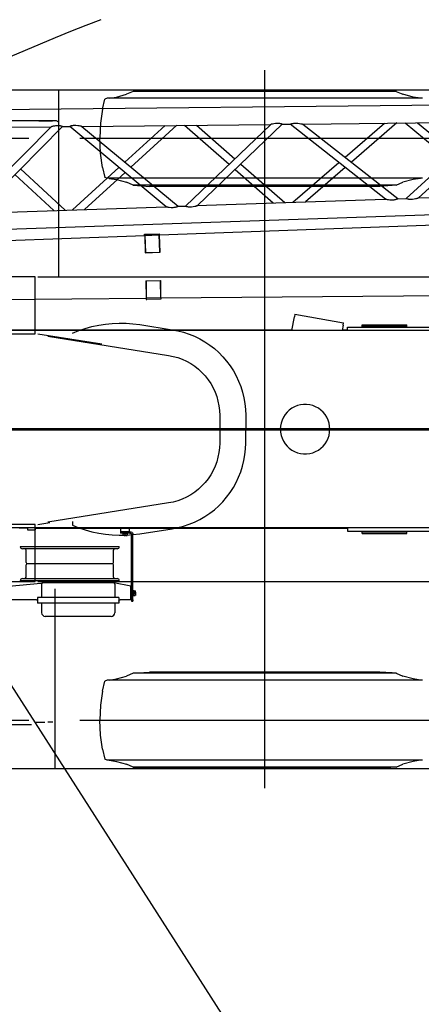
# Model space of a CAD drawing. Extents: x -94034 to -44223, y -20675 to 34937.
# Drawn here: x -77046 to -75424, y 19783 to 23759 of the extents above; entities that cross this region are included whole.
import ezdxf

# ---------------------------------------------------------------- set-up
doc = ezdxf.new("R2010")
doc.units = 0
doc.header["$PDMODE"] = 35
doc.header["$PDSIZE"] = -3
doc.layers.get('0').update_dxf_attribs({"linetype": 'CONTINUOUS'})
doc.layers.get('DEFPOINTS').update_dxf_attribs({"linetype": 'CONTINUOUS'})
doc.styles.add('MX_DIMTXSTY_2', font='txt.shx', dxfattribs={"width": 0.95, "bigfont": 'extfont.shx'})
doc.styles.add('MX_NOTE_STANDARD', font='txt.shx', dxfattribs={"bigfont": 'extfont.shx'})
doc.dimstyles.new('MXDIMSTYLE', dxfattribs={"dimtxt": 2.8, "dimasz": 2.5, "dimexe": 1, "dimexo": 0.5, "dimgap": 0.5, "dimtad": 1, "dimdsep": 46, "dimtxsty": 'MX_NOTE_STANDARD', "dimblk1": 'OPEN30', "dimblk2": 'OPEN30', "dimsah": 1, "dimcen": 2.5, "dimadec": 0, "dimazin": 0, "dimtfac": 1, "dimtmove": 0, "dimatfit": 3, "dimldrblk": 'OPEN30', "dimfxl": 1, "dimtzin": 0, "dimarcsym": 0})

# ---------------------------------------------------------------- blocks, each defined once
blk = doc.blocks.new('_OPEN30')
at = {"color": 0, "linetype": 'ByBlock', "lineweight": -2}
for p, q in [((-1, 0.267949), (0, 0)), ((0, 0), (-1, -0.267949)), ((0, 0), (-1, 0))]:
    blk.add_line(p, q, dxfattribs=at)
blk = doc.blocks.new('*D2')
at = {"color": 0, "linetype": 'Continuous'}
blk.add_line((-73616.5, 15665.9), (-78291, 22961.2), dxfattribs=at)
at = {"layer": 'DEFPOINTS', "color": 0, "linetype": 'Continuous'}
for p in [(-78292.5, 22963.5), (-73616.5, 15665.9)]:
    blk.add_point(p, dxfattribs=at)
at = {"color": 0, "linetype": 'Continuous', "xscale": 2.77, "yscale": 2.77, "zscale": 2.77, "rotation": 122.6499800420295}
blk.add_blockref('_OPEN30', (-78292.5, 22963.5), dxfattribs=at)
at = {"color": 0, "linetype": 'Continuous', "insert": (-75869.9, 19368.9), "char_height": 200, "attachment_point": 5, "rotation": 302.65, "style": 'MX_DIMTXSTY_2'}
blk.add_mtext('\\A1;R8667', dxfattribs=at)

msp = doc.modelspace()

# ---------------------------------------------------------------- linework, layer by layer
at = {"color": 254, "linetype": 'Continuous'}
for p, q in [((-76056.52, 20655.96), (-76056.52, 23554.77)), ((-78503.32, 23280.36), (-77009.72, 23280.36)), ((-76803.32, 23280.36), (-75309.72, 23280.36)), ((-80838.7, 22105.36), (-69698.88, 22105.36)), ((-78503.32, 20930.36), (-77009.72, 20930.36)), ((-76803.32, 20930.36), (-75309.72, 20930.36))]:
    msp.add_line(p, q, dxfattribs=at)
at = {"color": 104, "linetype": 'Continuous'}
for p, q in [((-78748.67, 23475.43), (-70122.25, 23475.4)), ((-76889.58, 23475.42), (-76889.58, 22720.39)), ((-76588.13, 23469.73), (-76614.99, 23458.2)), ((-75524.85, 23469.77), (-76588.18, 23469.77)), ((-76570.63, 23471.04), (-76521.32, 23474.73)), ((-75591.66, 23474.77), (-76521.38, 23474.77)), ((-75542.41, 23471.04), (-75591.72, 23474.73)), ((-75524.91, 23469.73), (-75498.04, 23458.2)), ((-76712.13, 23398.02), (-76702.05, 23438.4)), ((-76693.5, 23441.79), (-76702.05, 23438.4)), ((-75419.48, 23441.83), (-76693.56, 23441.83)), ((-76685.58, 23442.53), (-76655.92, 23446.73)), ((-76655.92, 23446.73), (-76614.99, 23458.2)), ((-75457.12, 23446.73), (-75498.04, 23458.2)), ((-75427.46, 23442.53), (-75457.12, 23446.73)), ((-76712.13, 23398.02), (-76720.13, 23341.19)), ((-76897.56, 23350.41), (-77157.27, 23350.41)), ((-76969.58, 23350.42), (-76913.58, 23350.42)), ((-76720.13, 23341.19), (-76723.32, 23280.33)), ((-76720.13, 23219.47), (-76723.32, 23280.33)), ((-76712.13, 23162.65), (-76720.13, 23219.47)), ((-76712.13, 23162.65), (-76702.05, 23122.26)), ((-76693.5, 23118.87), (-76702.05, 23122.26)), ((-75419.48, 23118.9), (-76693.56, 23118.9)), ((-76685.58, 23118.14), (-76655.92, 23113.94)), ((-76655.92, 23113.94), (-76614.99, 23102.47)), ((-76588.13, 23090.93), (-76614.99, 23102.47)), ((-75524.91, 23090.93), (-75498.04, 23102.47)), ((-75457.12, 23113.94), (-75498.04, 23102.47)), ((-75427.46, 23118.14), (-75457.12, 23113.94)), ((-75524.85, 23090.96), (-76588.18, 23090.96)), ((-76588.13, 23090.93), (-76521.32, 23085.94)), ((-75591.66, 23085.96), (-76521.38, 23085.96)), ((-75524.91, 23090.93), (-75591.72, 23085.94)), ((-76983.88, 22720.37), (-77333.53, 22720.37)), ((-76983.88, 22490.37), (-76983.88, 22720.37)), ((-76973.53, 22720.36), (-74043.58, 22720.36)), ((-76561.48, 22527.51), (-76430.23, 22507.28)), ((-77278.91, 22490.37), (-76983.88, 22490.37)), ((-76973.53, 22490.36), (-76714.34, 22450.08)), ((-76932.46, 22480.39), (-76445.22, 22403.21)), ((-76238.54, 22161.22), (-76238.54, 22049.52)), ((-76133.53, 22161.36), (-76133.53, 22111.36)), ((-76133.53, 22049.36), (-76133.53, 22099.36)), ((-76445.22, 21807.53), (-76932.46, 21730.36)), ((-76983.88, 21720.36), (-77278.91, 21720.36)), ((-76983.88, 21490.36), (-76983.88, 21720.36)), ((-76973.53, 21720.36), (-76924.13, 21728.04)), ((-76833.53, 21732.36), (-76833.53, 21717.36)), ((-76561.48, 21683.22), (-76430.23, 21703.45)), ((-77270.53, 21490.36), (-76983.88, 21490.36)), ((-76973.53, 21490.36), (-74043.58, 21490.36)), ((-76905.07, 21460.13), (-76905.07, 20735.33)), ((-76588.13, 21119.73), (-76614.99, 21108.2)), ((-75524.85, 21119.77), (-76588.18, 21119.77)), ((-76570.63, 21121.04), (-76521.32, 21124.73)), ((-75591.66, 21124.77), (-76521.38, 21124.77)), ((-75542.41, 21121.04), (-75591.72, 21124.73)), ((-75524.91, 21119.73), (-75498.04, 21108.2)), ((-76712.13, 21048.02), (-76702.05, 21088.4)), ((-76693.5, 21091.79), (-76702.05, 21088.4)), ((-75419.48, 21091.83), (-76693.56, 21091.83)), ((-76685.58, 21092.53), (-76655.92, 21096.73)), ((-76655.92, 21096.73), (-76614.99, 21108.2)), ((-75457.12, 21096.73), (-75498.04, 21108.2)), ((-75427.46, 21092.53), (-75457.12, 21096.73)), ((-76712.13, 21048.02), (-76720.13, 20991.19)), ((-76720.13, 20991.19), (-76723.32, 20930.33)), ((-76986.07, 20922.83), (-76945.27, 20922.83)), ((-76913.07, 20922.83), (-76932.87, 20922.83)), ((-76720.13, 20869.47), (-76723.32, 20930.33)), ((-76998.06, 20911.33), (-77115.73, 20911.33)), ((-76712.13, 20812.65), (-76720.13, 20869.47)), ((-76712.13, 20812.65), (-76702.05, 20772.26)), ((-76693.5, 20768.87), (-76702.05, 20772.26)), ((-75419.48, 20768.9), (-76693.56, 20768.9)), ((-76685.58, 20768.14), (-76655.92, 20763.94)), ((-76655.92, 20763.94), (-76614.99, 20752.47)), ((-75457.12, 20763.94), (-75498.04, 20752.47)), ((-75427.46, 20768.14), (-75457.12, 20763.94)), ((-78748.65, 20735.33), (-70171.53, 20735.31)), ((-76588.13, 20740.93), (-76614.99, 20752.47)), ((-75524.85, 20740.96), (-76588.18, 20740.96)), ((-76588.13, 20740.93), (-76521.32, 20735.94)), ((-75591.66, 20735.96), (-76521.38, 20735.96)), ((-75524.91, 20740.93), (-75591.72, 20735.94)), ((-75524.91, 20740.93), (-75498.04, 20752.47))]:
    msp.add_line(p, q, dxfattribs=at)
at = {"color": 25, "linetype": 'Continuous'}
for p, q in [((-73015.74, 23438.61), (-80412.04, 23360.06)), ((-75902.61, 23337.59), (-75145.8, 23345.65)), ((-75732.08, 23203.75), (-75572.15, 23341.49)), ((-75522.82, 23342.02), (-75706.59, 23183.73)), ((-75489.02, 23342.37), (-75311.49, 23195.19)), ((-75485.1, 23037.52), (-75145.86, 23345.63)), ((-75439.87, 23342.9), (-75287.82, 23216.7)), ((-75098, 23346.14), (-75435.93, 23039.22)), ((-77687.04, 23318.61), (-76919.33, 23326.78)), ((-77266.76, 22975.8), (-76918.97, 23326.76)), ((-76873.72, 23327.24), (-77220.4, 22977.41)), ((-76873.77, 23327.26), (-76842.92, 23327.59)), ((-76454.62, 23003.93), (-76844.05, 23327.56)), ((-76795.01, 23328.1), (-76034.05, 23336.2)), ((-76794.92, 23328.08), (-76406.86, 23005.59)), ((-76621.49, 23183.96), (-76458.86, 23332.08)), ((-76411.07, 23332.59), (-76596.8, 23163.43)), ((-76380.21, 23332.91), (-76200.15, 23175.25)), ((-76376, 23006.66), (-76032.28, 23336.2)), ((-76332.6, 23333.45), (-76177.13, 23197.32)), ((-75985.81, 23336.69), (-76328.33, 23008.31)), ((-75985.86, 23336.71), (-75953.28, 23337.06)), ((-75568.21, 23034.64), (-75953.32, 23337.04)), ((-75902.51, 23337.58), (-75518.89, 23036.35)), ((-75943.1, 23021.98), (-75756.63, 23182.6)), ((-76862.89, 22990.13), (-77043.11, 23156.31)), ((-76833.16, 22991.17), (-76645.23, 23162.34)), ((-76620.54, 23141.81), (-76784.07, 22992.87)), ((-76176.14, 23154.22), (-76022, 23019.25)), ((-76153.11, 23176.3), (-75975.58, 23020.86)), ((-75731.14, 23162.58), (-75892.34, 23023.74)), ((-77065.48, 23133.74), (-76908.02, 22988.58)), ((-72590.17, 23067.75), (-80399.54, 22797.25)), ((-75435.97, 23039.21), (-74685.06, 23065.22)), ((-76331.78, 23008.18), (-75570.33, 23034.55)), ((-75522.91, 23036.2), (-75485.09, 23037.51)), ((-77224.96, 22977.24), (-76454.6, 23003.93)), ((-76410.82, 23005.44), (-76375.99, 23006.65)), ((-76481.53, 22889.64), (-75040.54, 22942.27)), ((-79126.4, 22793.04), (-76541.47, 22887.45)), ((-76541.86, 22892.5), (-76481.9, 22894.69)), ((-76541.67, 22887.51), (-76541.86, 22892.5)), ((-76541.67, 22887.51), (-76481.71, 22889.7)), ((-76541.48, 22887.52), (-76538.9, 22817.52)), ((-76482.55, 22889.64), (-76540.5, 22887.51)), ((-76540.5, 22887.51), (-76537.96, 22818.55)), ((-76480.02, 22820.68), (-76482.55, 22889.64)), ((-76481.71, 22889.7), (-76481.9, 22894.69)), ((-76481.32, 22894.62), (-76481.75, 22894.61)), ((-76478.96, 22819.72), (-76481.53, 22889.67)), ((-76481.14, 22889.62), (-76481.32, 22894.62)), ((-76538.9, 22817.52), (-76478.96, 22819.72)), ((-76537.96, 22818.55), (-76480.02, 22820.68)), ((-76536.39, 22704.75), (-76476.41, 22705.26)), ((-76536.39, 22704.75), (-76535.79, 22634.76)), ((-76475.81, 22635.26), (-76476.41, 22705.26)), ((-76477.42, 22704.25), (-76535.4, 22703.76)), ((-76535.4, 22703.76), (-76534.81, 22634.76)), ((-76476.83, 22635.26), (-76477.42, 22704.25)), ((-79954.85, 22604.61), (-76535.99, 22634.71)), ((-76475.99, 22635.29), (-76535.99, 22634.76)), ((-76535.99, 22634.76), (-76535.95, 22629.76)), ((-76475.95, 22630.29), (-76535.95, 22629.76)), ((-76535.37, 22629.69), (-76532.32, 22629.72)), ((-76476.48, 22635.23), (-75036.21, 22647.91)), ((-76475.99, 22635.29), (-76475.95, 22630.29))]:
    msp.add_line(p, q, dxfattribs=at)
at = {"color": 162, "linetype": 'Continuous'}
for p, q in [((-75946.76, 22503.39), (-75936.81, 22559.79)), ((-75935.07, 22569.64), (-75936.81, 22559.79)), ((-75935.07, 22569.64), (-75738.11, 22534.91)), ((-75739.85, 22525.06), (-75743.67, 22503.39)), ((-75739.85, 22525.06), (-75738.11, 22534.91)), ((-75722.41, 22503.36), (-75722.41, 22517.36)), ((-75722.41, 22517.36), (-75372.41, 22517.36)), ((-75662.41, 22526.36), (-75482.41, 22526.36)), ((-75662.41, 22517.36), (-75662.41, 22526.36)), ((-75662.41, 22523.36), (-75482.41, 22523.36)), ((-75482.41, 22517.36), (-75482.41, 22526.36)), ((-73136.4, 22503.36), (-77606.41, 22503.36)), ((-75945.37, 22505.36), (-77603.91, 22505.36)), ((-75722.41, 22505.36), (-75743.33, 22505.36)), ((-77606.41, 22108.1), (-73136.41, 22108.1)), ((-77606.41, 22106.36), (-73136.41, 22106.36)), ((-77606.41, 22102.63), (-73136.41, 22102.63)), ((-73136.4, 21707.36), (-77606.41, 21707.36)), ((-77015.41, 21705.36), (-77048.91, 21705.36)), ((-77015.41, 21707.36), (-77015.41, 21698.36)), ((-77015.41, 21698.36), (-76983.41, 21698.36)), ((-76983.41, 21707.36), (-76983.41, 21698.36)), ((-76983.41, 21705.36), (-75722.41, 21705.36)), ((-76638.91, 21705.36), (-76638.91, 21692.36)), ((-76638.91, 21692.36), (-76603.91, 21692.36)), ((-76638.91, 21691.36), (-76638.91, 21685.36)), ((-76633.91, 21691.36), (-76638.91, 21691.36)), ((-76633.91, 21685.36), (-76638.91, 21685.36)), ((-76600.91, 21691.36), (-76633.91, 21691.36)), ((-76600.91, 21685.36), (-76633.91, 21685.36)), ((-76621.41, 21682.76), (-76630.41, 21682.76)), ((-76630.41, 21682.76), (-76630.41, 21676.49)), ((-76630.41, 21676.49), (-76630.41, 21675.8)), ((-76624.81, 21675.68), (-76620.23, 21675.68)), ((-76612.41, 21682.76), (-76621.41, 21682.76)), ((-76621.41, 21682.76), (-76621.41, 21676.49)), ((-76617.09, 21675.69), (-76621.41, 21676.49)), ((-76612.41, 21682.76), (-76612.41, 21676.49)), ((-76612.41, 21676.49), (-76612.41, 21675.8)), ((-76603.91, 21705.36), (-76603.91, 21692.36)), ((-76594.91, 21416.36), (-76594.91, 21679.36)), ((-76588.91, 21416.36), (-76588.91, 21679.36)), ((-75722.41, 21707.36), (-75722.41, 21693.36)), ((-75722.41, 21693.36), (-75372.41, 21693.36)), ((-75662.41, 21684.36), (-75662.41, 21693.36)), ((-75662.41, 21687.36), (-75482.41, 21687.36)), ((-75662.41, 21684.36), (-75482.41, 21684.36)), ((-75482.41, 21684.36), (-75482.41, 21693.36)), ((-77043.91, 21631.36), (-76643.91, 21631.36)), ((-76652.92, 21622.36), (-77034.91, 21622.36)), ((-77020.79, 21567.36), (-77020.79, 21617.36)), ((-76667.04, 21567.36), (-76667.04, 21617.36)), ((-77020.79, 21507.36), (-77020.79, 21557.36)), ((-77015.79, 21562.36), (-76672.04, 21562.36)), ((-76667.04, 21507.36), (-76667.04, 21557.36)), ((-77090.91, 21471.36), (-76961.44, 21483.58)), ((-76643.91, 21493.36), (-77043.91, 21493.36)), ((-77034.91, 21502.36), (-76652.91, 21502.36)), ((-76961.44, 21483.58), (-76953.38, 21484.34)), ((-76957.91, 21479.36), (-76957.91, 21425.36)), ((-76942.91, 21484.36), (-76952.91, 21484.36)), ((-76666.45, 21484.36), (-76942.91, 21484.36)), ((-76883.91, 21493.36), (-76883.91, 21484.36)), ((-76803.91, 21493.36), (-76803.91, 21484.36)), ((-76596.91, 21471.36), (-76666.45, 21484.36)), ((-76661.91, 21479.36), (-76661.91, 21425.36)), ((-76596.91, 21416.36), (-76596.91, 21471.36)), ((-76587.13, 21455.36), (-76587.13, 21431.36)), ((-76585.81, 21452.36), (-76585.81, 21443.36)), ((-76585.81, 21452.36), (-76579.53, 21452.36)), ((-76585.81, 21443.36), (-76585.81, 21434.36)), ((-76585.81, 21443.36), (-76579.53, 21443.36)), ((-76585.81, 21434.36), (-76579.53, 21434.36)), ((-76578.73, 21447.68), (-76579.53, 21443.36)), ((-76578.73, 21447.68), (-76578.73, 21452.31)), ((-76578.73, 21447.68), (-76578.73, 21434.42)), ((-76978.91, 21416.36), (-77090.91, 21416.36)), ((-76973.91, 21425.36), (-76973.91, 21403.36)), ((-76965.91, 21425.36), (-76973.91, 21425.36)), ((-76965.91, 21403.36), (-76973.91, 21403.36)), ((-76653.91, 21425.36), (-76965.91, 21425.36)), ((-76653.91, 21403.36), (-76965.91, 21403.36)), ((-76957.91, 21403.36), (-76957.91, 21364.36)), ((-76661.91, 21403.36), (-76661.91, 21364.36)), ((-76645.91, 21425.36), (-76653.91, 21425.36)), ((-76645.91, 21403.36), (-76653.91, 21403.36)), ((-76645.91, 21425.36), (-76645.91, 21403.36)), ((-76596.91, 21416.36), (-76640.91, 21416.36)), ((-76594.91, 21416.36), (-76594.91, 21411.36)), ((-76594.91, 21411.36), (-76588.91, 21411.36)), ((-76588.91, 21416.36), (-76588.91, 21411.36)), ((-76676.91, 21349.36), (-76942.91, 21349.36))]:
    msp.add_line(p, q, dxfattribs=at)
at = {"color": 104, "linetype": 'Continuous'}
for points in [[(-76892.56, 23345.41), (-76893.23, 23347.91), (-76895.06, 23349.74), (-76897.56, 23350.41)], [(-76833.53, 22493.37), (-76807.69, 22503.53), (-76781.32, 22512.25), (-76754.51, 22519.49), (-76727.34, 22525.23), (-76699.89, 22529.45), (-76672.25, 22532.14), (-76644.51, 22533.29), (-76616.74, 22532.9), (-76589.04, 22530.97), (-76561.48, 22527.51)], [(-76430.23, 22507.28), (-76407.01, 22502.9), (-76384.14, 22496.96), (-76361.73, 22489.49), (-76339.87, 22480.52), (-76318.66, 22470.1), (-76298.21, 22458.27), (-76278.6, 22445.09), (-76259.92, 22430.62), (-76242.27, 22414.92), (-76225.71, 22398.07), (-76210.33, 22380.13), (-76196.19, 22361.2), (-76183.36, 22341.36), (-76171.9, 22320.7), (-76161.86, 22299.31), (-76153.29, 22277.29), (-76146.22, 22254.75), (-76140.69, 22231.78), (-76136.72, 22208.48), (-76134.33, 22184.98), (-76133.53, 22161.36)], [(-76445.22, 22403.21), (-76426.36, 22399.46), (-76407.84, 22394.24), (-76389.79, 22387.58), (-76372.32, 22379.53), (-76355.53, 22370.13), (-76339.54, 22359.44), (-76324.43, 22347.53), (-76310.3, 22334.47), (-76297.24, 22320.34), (-76285.33, 22305.23), (-76274.64, 22289.24), (-76265.24, 22272.45), (-76257.19, 22254.98), (-76250.53, 22236.93), (-76245.31, 22218.42), (-76241.56, 22199.55), (-76239.3, 22180.45), (-76238.54, 22161.22)], [(-75793.52, 22105.37), (-75794.31, 22117.9), (-75796.67, 22130.24), (-75800.55, 22142.18), (-75805.89, 22153.55), (-75812.62, 22164.15), (-75820.63, 22173.83), (-75829.78, 22182.43), (-75839.94, 22189.81), (-75850.95, 22195.86), (-75862.63, 22200.48), (-75874.79, 22203.6), (-75887.25, 22205.18), (-75899.81, 22205.18), (-75912.27, 22203.6), (-75924.43, 22200.48), (-75936.11, 22195.86), (-75947.11, 22189.81), (-75957.28, 22182.43), (-75966.43, 22173.83), (-75974.44, 22164.15), (-75981.16, 22153.55), (-75986.51, 22142.19), (-75990.39, 22130.24), (-75992.75, 22117.91), (-75993.53, 22105.37)], [(-75993.53, 22105.37), (-75992.75, 22092.84), (-75990.39, 22080.5), (-75986.51, 22068.56), (-75981.16, 22057.19), (-75974.44, 22046.59), (-75966.43, 22036.91), (-75957.28, 22028.32), (-75947.11, 22020.94), (-75936.11, 22014.89), (-75924.43, 22010.26), (-75912.27, 22007.14), (-75899.81, 22005.57), (-75887.25, 22005.57), (-75874.79, 22007.14), (-75862.63, 22010.26), (-75850.95, 22014.89), (-75839.94, 22020.94), (-75829.78, 22028.32), (-75820.63, 22036.91), (-75812.62, 22046.59), (-75805.89, 22057.19), (-75800.55, 22068.56), (-75796.67, 22080.5), (-75794.31, 22092.84), (-75793.52, 22105.37)], [(-76238.54, 22049.52), (-76239.3, 22030.29), (-76241.56, 22011.19), (-76245.31, 21992.32), (-76250.53, 21973.81), (-76257.19, 21955.76), (-76265.24, 21938.29), (-76274.64, 21921.5), (-76285.33, 21905.51), (-76297.24, 21890.4), (-76310.3, 21876.27), (-76324.43, 21863.21), (-76339.54, 21851.3), (-76355.53, 21840.61), (-76372.32, 21831.21), (-76389.79, 21823.16), (-76407.84, 21816.5), (-76426.35, 21811.28), (-76445.22, 21807.53)], [(-76430.23, 21703.45), (-76407.01, 21707.83), (-76384.14, 21713.77), (-76361.73, 21721.24), (-76339.87, 21730.21), (-76318.66, 21740.63), (-76298.21, 21752.45), (-76278.6, 21765.63), (-76259.92, 21780.11), (-76242.27, 21795.81), (-76225.71, 21812.66), (-76210.33, 21830.6), (-76196.19, 21849.53), (-76183.36, 21869.37), (-76171.9, 21890.03), (-76161.86, 21911.42), (-76153.29, 21933.44), (-76146.22, 21955.98), (-76140.69, 21978.95), (-76136.72, 22002.24), (-76134.33, 22025.75), (-76133.53, 22049.36)], [(-76833.53, 21717.36), (-76807.69, 21707.2), (-76781.32, 21698.48), (-76754.51, 21691.24), (-76727.34, 21685.5), (-76699.89, 21681.28), (-76672.25, 21678.59), (-76644.51, 21677.44), (-76616.74, 21677.83), (-76589.04, 21679.76), (-76561.48, 21683.22)]]:
    msp.add_lwpolyline(points, dxfattribs=at)
at = {"color": 25, "linetype": 'Continuous'}
for points in [[(-75953.32, 23337.04), (-75953.01, 23337.17), (-75952.11, 23337.55), (-75950.86, 23338.04), (-75949.21, 23338.62), (-75947.19, 23339.23), (-75944.9, 23339.8), (-75942.16, 23340.32), (-75939.28, 23340.71), (-75935.75, 23340.99), (-75932.18, 23341.09), (-75927.76, 23341), (-75923.4, 23340.72), (-75915.88, 23339.88), (-75910.35, 23339.04), (-75906.44, 23338.35), (-75904.83, 23338.04), (-75903.53, 23337.79), (-75902.86, 23337.65), (-75902.51, 23337.58)], [(-76873.72, 23327.24), (-76874.44, 23327.55), (-76875.5, 23327.99), (-76877.36, 23328.66), (-76879.77, 23329.38), (-76882.1, 23329.93), (-76884.64, 23330.37), (-76887.61, 23330.69), (-76890.66, 23330.84), (-76894.34, 23330.81), (-76897.99, 23330.58), (-76901.77, 23330.18), (-76905.44, 23329.64), (-76910.68, 23328.67), (-76913.28, 23328.12), (-76915.62, 23327.58), (-76917.06, 23327.24), (-76918.17, 23326.96), (-76918.77, 23326.81), (-76918.97, 23326.76)], [(-76794.92, 23328.08), (-76795.56, 23328.21), (-76796.53, 23328.4), (-76797.8, 23328.65), (-76799.79, 23329.03), (-76802.01, 23329.43), (-76806.25, 23330.12), (-76811.76, 23330.86), (-76819.2, 23331.48), (-76823.1, 23331.59), (-76827, 23331.49), (-76830.13, 23331.25), (-76833.16, 23330.84), (-76835.59, 23330.38), (-76837.83, 23329.83), (-76840.07, 23329.15), (-76841.87, 23328.5), (-76843.05, 23328.01), (-76843.78, 23327.69), (-76844.05, 23327.56)], [(-75985.81, 23336.69), (-75986.07, 23336.8), (-75986.83, 23337.12), (-75988.86, 23337.89), (-75990.89, 23338.54), (-75993.31, 23339.16), (-75995.86, 23339.65), (-75998.57, 23340.01), (-76001.8, 23340.25), (-76005.08, 23340.3), (-76009.07, 23340.14), (-76013, 23339.8), (-76019.79, 23338.84), (-76024.9, 23337.87), (-76027.32, 23337.36), (-76029.47, 23336.87), (-76030.75, 23336.57), (-76031.71, 23336.34), (-76032.28, 23336.2)], [(-75568.21, 23034.64), (-75567.86, 23034.57), (-75567.06, 23034.43), (-75565.94, 23034.23), (-75563.97, 23033.89), (-75561.72, 23033.53), (-75556.71, 23032.83), (-75550.55, 23032.17), (-75546.13, 23031.88), (-75541.62, 23031.77), (-75537.93, 23031.86), (-75534.27, 23032.14), (-75531.27, 23032.54), (-75528.41, 23033.08), (-75526, 23033.67), (-75523.83, 23034.34), (-75521.68, 23035.12), (-75520.1, 23035.79), (-75519.2, 23036.2), (-75518.89, 23036.35)], [(-75485.1, 23037.52), (-75484.62, 23037.31), (-75483.72, 23036.96), (-75482.02, 23036.38), (-75479.74, 23035.74), (-75477.65, 23035.27), (-75475.35, 23034.88), (-75471.68, 23034.49), (-75467.85, 23034.34), (-75463.94, 23034.42), (-75460.04, 23034.7), (-75452.62, 23035.67), (-75447.15, 23036.66), (-75442.95, 23037.54), (-75440.75, 23038.04), (-75438.77, 23038.52), (-75437.52, 23038.82), (-75436.56, 23039.06), (-75435.93, 23039.22)], [(-76454.62, 23003.93), (-76454.11, 23003.83), (-76453.17, 23003.65), (-76451.91, 23003.42), (-76449.77, 23003.05), (-76447.36, 23002.66), (-76442.18, 23001.93), (-76435.15, 23001.25), (-76429.47, 23001.04), (-76425.84, 23001.1), (-76422.23, 23001.36), (-76419.26, 23001.74), (-76416.42, 23002.27), (-76414.01, 23002.87), (-76411.84, 23003.53), (-76409.67, 23004.33), (-76408.08, 23005.02), (-76407.17, 23005.44), (-76406.86, 23005.59)], [(-76376, 23006.66), (-76375.33, 23006.37), (-76374.3, 23005.98), (-76372.47, 23005.36), (-76370.08, 23004.71), (-76367.91, 23004.25), (-76365.55, 23003.88), (-76362.63, 23003.6), (-76359.63, 23003.47), (-76355.89, 23003.52), (-76352.16, 23003.77), (-76344.96, 23004.69), (-76339.55, 23005.68), (-76335.37, 23006.58), (-76333.16, 23007.09), (-76331.19, 23007.58), (-76329.93, 23007.9), (-76328.97, 23008.14), (-76328.33, 23008.31)]]:
    msp.add_lwpolyline(points, dxfattribs=at)
at = {"color": 162, "linetype": 'Continuous'}
for points in [[(-76621.41, 21676.49), (-76624.23, 21675.81), (-76627.56, 21675.8), (-76630.41, 21676.49)], [(-76617.09, 21675.69), (-76614.13, 21676.01), (-76612.41, 21676.49)], [(-76600.91, 21691.36), (-76597.2, 21690.78), (-76593.86, 21689.07), (-76591.2, 21686.42), (-76589.5, 21683.07), (-76588.91, 21679.36)], [(-76600.91, 21685.36), (-76598.61, 21684.91), (-76596.67, 21683.61), (-76595.37, 21681.66), (-76594.91, 21679.36)], [(-76578.73, 21447.68), (-76579.05, 21450.64), (-76579.53, 21452.36)], [(-76579.53, 21443.36), (-76578.85, 21440.55), (-76578.85, 21437.21), (-76579.53, 21434.36)], [(-76978.91, 21416.36), (-76976.63, 21415.81), (-76974.85, 21414.28), (-76973.97, 21412.11), (-76973.91, 21411.36)], [(-76645.91, 21411.36), (-76645.85, 21412.1), (-76644.97, 21414.28), (-76643.19, 21415.81), (-76640.91, 21416.36)]]:
    msp.add_lwpolyline(points, dxfattribs=at)
at = {"color": 254, "linetype": 'Continuous'}
msp.add_arc((-73616.52, 15665.87), 8667.19, 110.968263, 124.958099, dxfattribs=at)
at = {"color": 162, "linetype": 'Continuous'}
for centre, radius, start, end in [((-77034.91, 21631.36), 9, 180, 270), ((-76652.91, 21631.36), 9, 269.9616, 0), ((-77025.79, 21617.36), 5, 0, 90.00001), ((-76662.04, 21617.36), 5, 90.00001, 180), ((-77015.79, 21567.36), 5, 180, 270), ((-77015.79, 21557.36), 5, 90, 180), ((-76672.04, 21567.36), 5, 270, 0), ((-76672.04, 21557.36), 5, 0, 90), ((-77034.91, 21493.36), 9, 90, 180), ((-77025.79, 21507.36), 5, 270, 0), ((-76952.91, 21479.36), 5, 90.00001, 180), ((-76662.04, 21507.36), 5, 180, 270), ((-76666.91, 21479.36), 5, 0, 90), ((-76652.91, 21493.36), 9, 0, 90), ((-76942.91, 21364.36), 15, 180, 270), ((-76676.91, 21364.36), 15, 270, 0)]:
    msp.add_arc(centre, radius, start, end, dxfattribs=at)

# ---------------------------------------------------------------- dimensions: what is measured, and where the dimension line sits
at = {"color": 7, "linetype": 'Continuous'}
dim = msp.add_radius_dim(center=(-73616.52, 15665.87), mpoint=(-78292.51, 22963.49), text='\\A1;<>', dimstyle='MXDIMSTYLE', override={"dimtxt": 200, "dimasz": 2.77, "dimdec": 0, "dimtxsty": 'MX_DIMTXSTY_2', "dimcen": 0, "dimatfit": 2, "dimtzin": 8}, dxfattribs=at)
dim.commit()
dim.dimension.update_dxf_attribs({"geometry": '*D2', "text_midpoint": (-75954.52, 19314.68), "dimtype": 164})

doc.saveas('drawing.dxf')
